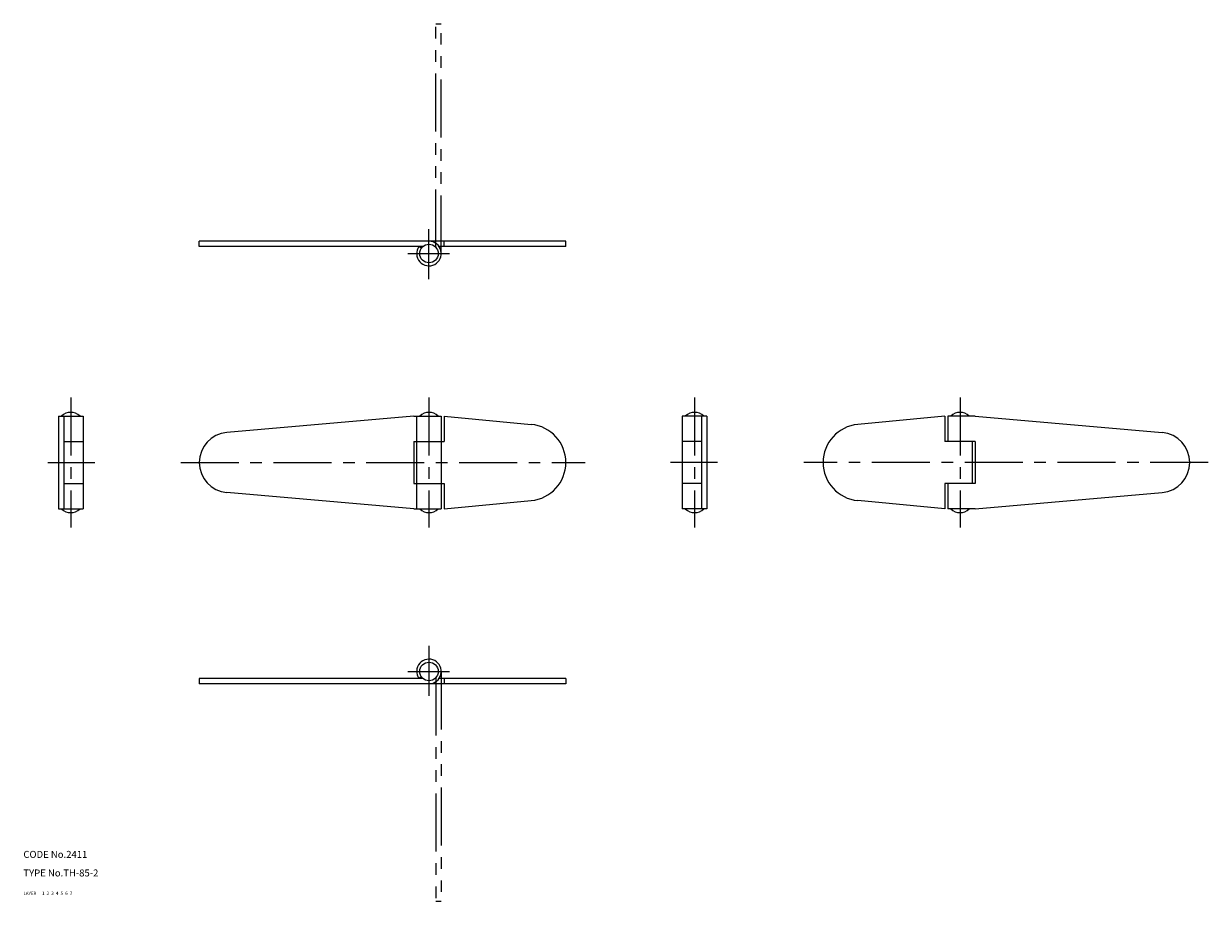
# Model space of a CAD drawing. Extents: x 10 to 521, y 7 to 385.
import ezdxf

# ---------------------------------------------------------------- set-up
doc = ezdxf.new("R2010")
doc.units = 0
doc.header["$LTSCALE"] = 20
doc.header["$MEASUREMENT"] = 0
for name, pattern in [('CENTER', [2, 1.25, -0.25, 0.25, -0.25]), ('DASHED', [0.75, 0.5, -0.25]), ('PHANTOM', [2.5, 1.25, -0.25, 0.25, -0.25, 0.25, -0.25])]:
    doc.linetypes.add(name, pattern=pattern)
for name, color, linetype in [('1', 7, 'CONTINUOUS'), ('2', 4, 'CONTINUOUS'), ('3', 2, 'DASHED'), ('4', 1, 'CENTER'), ('5', 6, 'PHANTOM'), ('6', 5, 'CONTINUOUS'), ('7', 3, 'CONTINUOUS')]:
    doc.layers.add(name, color=color, linetype=linetype)

msp = doc.modelspace()

# ---------------------------------------------------------------- linework, layer by layer
at = {"layer": '1', "linetype": 'Continuous'}
for p, q in [((243.800003, 291.600006), (85.800003, 291.600006)), ((85.800003, 289.300003), (85.800003, 291.600006)), ((191.300003, 289.300003), (191.300003, 291.600006)), ((243.800003, 289.300003), (243.800003, 291.600006)), ((182.212051, 289.300003), (85.800003, 289.300003)), ((181.502483, 288.564155), (180.430789, 289.300003)), ((243.800003, 289.300003), (189.169217, 289.300003)), ((25.099989, 216.300003), (25.099989, 176.300003)), ((25.099989, 216.300003), (35.700001, 216.300003)), ((27.400007, 216.300003), (27.400007, 176.300003)), ((35.700001, 216.300003), (35.700001, 176.300003)), ((178.300003, 216.300003), (97.66777, 209.25061)), ((178.300003, 216.300003), (190.099994, 216.300003)), ((179.499997, 216.300003), (179.499997, 176.300003)), ((190.099994, 216.300003), (190.099994, 176.300003)), ((191.300003, 216.300003), (191.300003, 205.399994)), ((191.300003, 216.299988), (228.862946, 212.7258)), ((293.999994, 216.300003), (293.999994, 176.300003)), ((304.600006, 216.300003), (293.999994, 216.300003)), ((302.299988, 216.300003), (302.299988, 176.300003)), ((304.600006, 216.300003), (304.600006, 176.300003)), ((407.199982, 216.299988), (369.637054, 212.7258)), ((407.200012, 216.300003), (407.200012, 205.399994)), ((420.200012, 216.300003), (408.400006, 216.300003)), ((408.400006, 216.300003), (408.400006, 205.399994)), ((420.200012, 216.299988), (500.832245, 209.250595)), ((27.400007, 205.399994), (35.700001, 205.399994)), ((178.300003, 205.399994), (191.300003, 205.399994)), ((178.300003, 205.399994), (178.300003, 187.199997)), ((302.299988, 205.399994), (293.999994, 205.399994)), ((420.200012, 205.399994), (407.200012, 205.399994)), ((418.999988, 205.399994), (418.999988, 187.199997)), ((420.200012, 205.399994), (420.200012, 187.199997)), ((27.400007, 187.199997), (35.700001, 187.199997)), ((178.300003, 187.199997), (191.300003, 187.199997)), ((191.300003, 187.199997), (191.300003, 176.300003)), ((302.299988, 187.199997), (293.999994, 187.199997)), ((407.200012, 187.199997), (407.200012, 176.300003)), ((420.200012, 187.199997), (407.200012, 187.199997)), ((408.400006, 187.199997), (408.400006, 176.300003)), ((178.299988, 176.300003), (97.66777, 183.349396)), ((191.300003, 176.300003), (228.862946, 179.874191)), ((407.199982, 176.300003), (369.637054, 179.874191)), ((420.200012, 176.300003), (500.832184, 183.349396)), ((25.099989, 176.300003), (35.700001, 176.300003)), ((178.300003, 176.300003), (190.099994, 176.300003)), ((304.600006, 176.300003), (293.999994, 176.300003)), ((420.200012, 176.300003), (408.400006, 176.300003)), ((182.212051, 103.300003), (85.800003, 103.300003)), ((85.800003, 103.300003), (85.800003, 101)), ((181.502483, 104.035851), (180.430789, 103.300003)), ((243.800003, 103.300003), (189.169217, 103.300003)), ((191.300003, 103.300003), (191.300003, 101)), ((243.800003, 103.300003), (243.800003, 101)), ((243.800003, 101), (85.800003, 101))]:
    msp.add_line(p, q, dxfattribs=at)
for centre in [(184.800003, 286.300008), (184.800003, 106.299998)]:
    msp.add_circle(centre, 4, dxfattribs=at)
for centre, radius, start, end in [((184.800003, 286.300008), 5.3, 145.525675, 89.956523), ((30.399995, 212.100006), 5.8, 46.397183, 133.602819), ((184.800003, 212.100006), 5.8, 46.397181, 133.602817), ((299.3, 212.100006), 5.8, 46.397181, 133.602817), ((413.700012, 212.100006), 5.8, 46.397181, 133.602817), ((227.300003, 196.300003), 16.5, 275.435448, 84.564552), ((371.200012, 196.300003), 16.5, 95.435447, 264.564563), ((98.800003, 196.300003), 13, 94.99647, 265.003526), ((499.700012, 196.300003), 13, 274.996472, 85.003528), ((30.399995, 180.5), 5.8, 226.397181, 313.602817), ((184.800003, 180.5), 5.8, 226.397183, 313.602819), ((299.3, 180.5), 5.8, 226.397183, 313.602819), ((413.700012, 180.5), 5.8, 226.397183, 313.602819), ((184.800003, 106.299998), 5.3, 270.043477, 214.474325)]:
    msp.add_arc(centre, radius, start, end, dxfattribs=at)
at = {"layer": '4', "linetype": 'CENTER'}
for p, q in [((184.800003, 275.232053), (184.800003, 296.840428)), ((175.739853, 286.300008), (193.664764, 286.300008)), ((30.399995, 224.300003), (30.399995, 168.300003)), ((184.800003, 224.300003), (184.800003, 168.300003)), ((299.3, 224.300003), (299.3, 168.300003)), ((413.700012, 224.300003), (413.700012, 168.300003)), ((20.484754, 196.300003), (40.838734, 196.300003)), ((77.792404, 196.300003), (252.060303, 196.300003)), ((309.21524, 196.300003), (288.861261, 196.300003)), ((520.707581, 196.300003), (346.439697, 196.300003)), ((184.800003, 117.367953), (184.800003, 95.759578)), ((175.739853, 106.299998), (193.664764, 106.299998))]:
    msp.add_line(p, q, dxfattribs=at)
at = {"layer": '5', "linetype": 'PHANTOM'}
for p, q in [((187.799998, 288.887959), (187.799998, 385.300008)), ((187.799998, 385.300008), (190.100002, 385.300008)), ((190.100002, 286.295986), (190.100002, 385.300008)), ((187.799998, 103.712047), (187.799998, 7.299998)), ((190.100002, 106.30402), (190.100002, 7.299998)), ((187.799998, 7.299998), (190.100002, 7.299998))]:
    msp.add_line(p, q, dxfattribs=at)

# ---------------------------------------------------------------- texts
at = {"layer": '1', "linetype": 'Continuous'}
for s, width, p in [('LAYER', 1.009913, (9.99995, 10)), ('1', 1.069393, (17.97945, 10.0487))]:
    msp.add_text(s, height=1.4, dxfattribs=dict(at, width=width)).set_placement(p)
at = {"layer": '2', "linetype": 'Continuous', "width": 1.069393}
msp.add_text('2', height=1.4, dxfattribs=at).set_placement((19.97945, 10.0487))
at = {"layer": '3', "linetype": 'DASHED', "width": 1.069393}
msp.add_text('3', height=1.4, dxfattribs=at).set_placement((21.97945, 10.0487))
at = {"layer": '4', "linetype": 'CENTER', "width": 1.069393}
msp.add_text('4', height=1.4, dxfattribs=at).set_placement((23.97945, 10.0487))
at = {"layer": '5', "linetype": 'PHANTOM', "width": 1.069393}
msp.add_text('5', height=1.4, dxfattribs=at).set_placement((25.97945, 10.0487))
at = {"layer": '6', "linetype": 'Continuous', "width": 1.069393}
msp.add_text('6', height=1.4, dxfattribs=at).set_placement((27.97945, 10.0487))
at = {"layer": '7', "linetype": 'Continuous'}
for s, height, width, p in [('CODE No.2411', 3, 1.003963, (10.00005, 26)), ('TYPE No.TH-85-2', 3, 1.003152, (10.00005, 18)), ('7', 1.4, 1.069393, (29.97945, 10.0487))]:
    msp.add_text(s, height=height, dxfattribs=dict(at, width=width)).set_placement(p)

doc.saveas('drawing.dxf')
